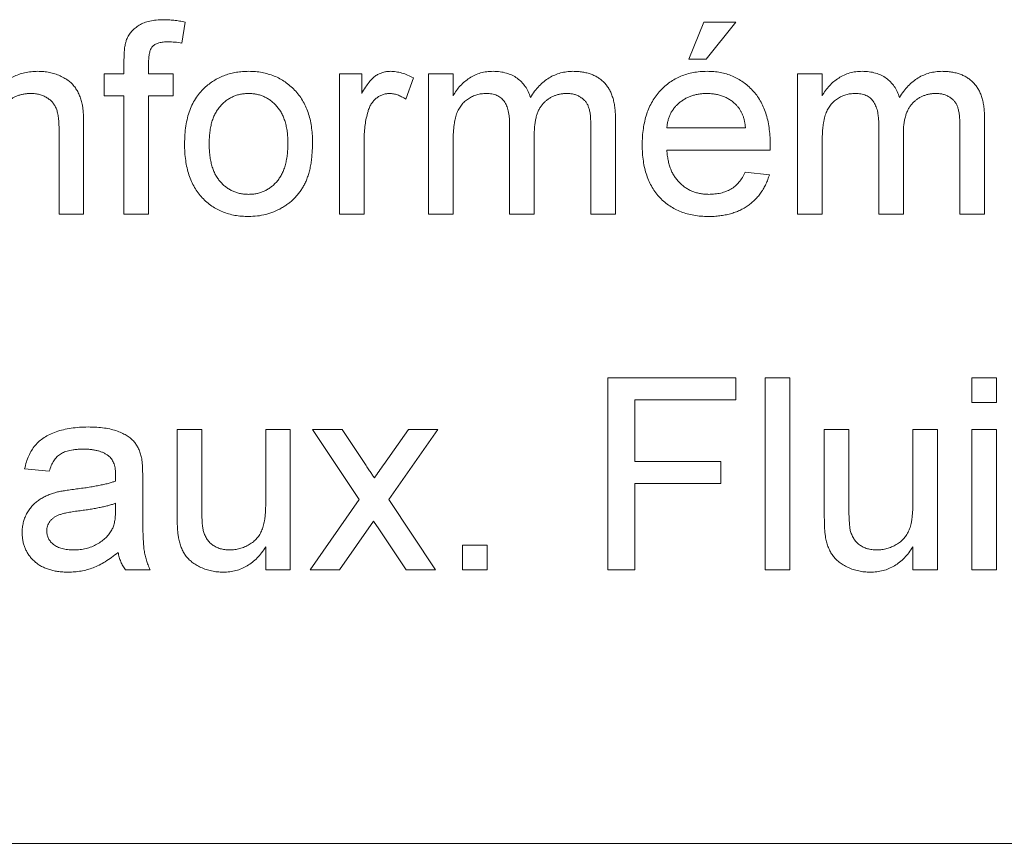
# Paper-space layout '_Back' of a CAD drawing. Units: millimetres. Extents: x -1126 to 27, y -52 to 1931.
# Drawn here: x -750 to -733, y 466 to 479 of the extents above; entities that cross this region are included whole.
import ezdxf

# ---------------------------------------------------------------- set-up
doc = ezdxf.new("R2010")
doc.units = ezdxf.units.MM

psp = doc.layouts.new('_Back')

# ---------------------------------------------------------------- linework, layer by layer
at = {"color": 7, "linetype": 'Continuous', "lineweight": 15}
for p, q in [((-746.98, 479.449), (-747.038, 479.103)), ((-738.648, 478.838), (-738.404, 479.449)), ((-738.404, 479.449), (-737.875, 479.449)), ((-737.875, 479.449), (-738.363, 478.838)), ((-747.995, 478.594), (-747.995, 478.83)), ((-747.588, 478.79), (-747.588, 478.594)), ((-738.363, 478.838), (-738.648, 478.838)), ((-748.32, 478.228), (-748.32, 478.594)), ((-748.32, 478.594), (-747.995, 478.594)), ((-747.588, 478.594), (-747.18, 478.594)), ((-747.18, 478.594), (-747.18, 478.228)), ((-744.428, 476.274), (-744.428, 478.594)), ((-744.428, 478.594), (-744.062, 478.594)), ((-744.062, 478.594), (-744.062, 478.27)), ((-742.958, 476.274), (-742.958, 478.594)), ((-742.958, 478.594), (-742.551, 478.594)), ((-742.551, 478.594), (-742.551, 478.232)), ((-736.852, 476.274), (-736.852, 478.594)), ((-736.852, 478.594), (-736.445, 478.594)), ((-736.445, 478.594), (-736.445, 478.232)), ((-743.207, 478.526), (-743.334, 478.173)), ((-747.995, 478.228), (-748.32, 478.228)), ((-747.995, 476.274), (-747.995, 478.228)), ((-747.18, 478.228), (-747.588, 478.228)), ((-747.588, 478.228), (-747.588, 476.274)), ((-741.615, 476.274), (-741.615, 477.754)), ((-739.864, 477.859), (-739.864, 476.274)), ((-735.509, 476.274), (-735.509, 477.754)), ((-733.759, 477.859), (-733.759, 476.274)), ((-749.069, 476.274), (-749.069, 477.659)), ((-748.662, 477.693), (-748.662, 476.274)), ((-741.208, 477.597), (-741.208, 476.274)), ((-740.271, 476.274), (-740.271, 477.709)), ((-739.015, 477.698), (-737.712, 477.698)), ((-735.102, 477.597), (-735.102, 476.274)), ((-734.166, 476.274), (-734.166, 477.709)), ((-744.021, 477.506), (-744.021, 476.274)), ((-742.551, 477.455), (-742.551, 476.274)), ((-736.445, 477.455), (-736.445, 476.274)), ((-737.307, 477.332), (-739.015, 477.332)), ((-737.717, 476.966), (-737.318, 476.925)), ((-748.662, 476.274), (-749.069, 476.274)), ((-747.588, 476.274), (-747.995, 476.274)), ((-744.021, 476.274), (-744.428, 476.274)), ((-742.551, 476.274), (-742.958, 476.274)), ((-741.208, 476.274), (-741.615, 476.274)), ((-739.864, 476.274), (-740.271, 476.274)), ((-736.445, 476.274), (-736.852, 476.274)), ((-735.102, 476.274), (-735.509, 476.274)), ((-733.759, 476.274), (-734.166, 476.274)), ((-739.992, 470.389), (-739.992, 473.564)), ((-739.992, 473.564), (-737.875, 473.564)), ((-737.875, 473.564), (-737.875, 473.198)), ((-737.386, 473.564), (-736.979, 473.564)), ((-737.386, 470.389), (-737.386, 473.564)), ((-736.979, 473.564), (-736.979, 470.389)), ((-733.967, 473.157), (-733.967, 473.564)), ((-733.967, 473.564), (-733.56, 473.564)), ((-733.56, 473.564), (-733.56, 473.157)), ((-739.544, 473.198), (-739.544, 472.18)), ((-737.875, 473.198), (-739.544, 473.198)), ((-733.56, 473.157), (-733.967, 473.157)), ((-747.115, 471.279), (-747.115, 472.709)), ((-747.115, 472.709), (-746.708, 472.709)), ((-746.708, 472.709), (-746.708, 471.447)), ((-745.65, 472.709), (-745.243, 472.709)), ((-745.65, 471.491), (-745.65, 472.709)), ((-745.243, 472.709), (-745.243, 470.389)), ((-744.103, 471.549), (-744.876, 472.709)), ((-744.876, 472.709), (-744.388, 472.709)), ((-744.388, 472.709), (-744.012, 472.146)), ((-743.696, 472.129), (-743.289, 472.709)), ((-742.801, 472.709), (-743.615, 471.55)), ((-743.289, 472.709), (-742.801, 472.709)), ((-736.409, 471.279), (-736.409, 472.709)), ((-736.409, 472.709), (-736.002, 472.709)), ((-736.002, 472.709), (-736.002, 471.447)), ((-734.944, 471.491), (-734.944, 472.709)), ((-734.944, 472.709), (-734.537, 472.709)), ((-734.537, 472.709), (-734.537, 470.389)), ((-733.967, 472.709), (-733.56, 472.709)), ((-733.967, 470.389), (-733.967, 472.709)), ((-733.56, 472.709), (-733.56, 470.389)), ((-749.232, 472.017), (-749.639, 472.058)), ((-739.544, 472.18), (-738.119, 472.18)), ((-738.119, 472.18), (-738.119, 471.814)), ((-747.685, 471.893), (-747.685, 471.397)), ((-738.119, 471.814), (-739.544, 471.814)), ((-739.544, 471.814), (-739.544, 470.389)), ((-743.615, 471.55), (-742.841, 470.389)), ((-748.134, 471.37), (-748.133, 471.488)), ((-744.917, 470.389), (-744.103, 471.549)), ((-743.866, 471.192), (-744.429, 470.389)), ((-743.78, 471.066), (-743.866, 471.192)), ((-743.329, 470.389), (-743.78, 471.066)), ((-745.65, 470.389), (-745.65, 470.768)), ((-742.393, 470.389), (-742.393, 470.796)), ((-742.393, 470.796), (-741.986, 470.796)), ((-741.986, 470.796), (-741.986, 470.389)), ((-734.944, 470.389), (-734.944, 470.768)), ((-747.563, 470.389), (-747.97, 470.389)), ((-745.243, 470.389), (-745.65, 470.389)), ((-744.429, 470.389), (-744.917, 470.389)), ((-742.841, 470.389), (-743.329, 470.389)), ((-741.986, 470.389), (-742.393, 470.389)), ((-739.544, 470.389), (-739.992, 470.389)), ((-736.979, 470.389), (-737.386, 470.389)), ((-734.537, 470.389), (-734.944, 470.389)), ((-733.56, 470.389), (-733.967, 470.389)), ((-756.729, 465.861), (-657.669, 465.861))]:
    psp.add_line(p, q, dxfattribs=at)
for points, knots in [([(-747.951, 479.162), (-747.94, 479.185), (-747.919, 479.233), (-747.871, 479.296), (-747.812, 479.352), (-747.743, 479.401), (-747.661, 479.442), (-747.565, 479.469), (-747.457, 479.487), (-747.381, 479.488), (-747.341, 479.489)], [0, 0, 0, 0, 0.105236, 0.21126, 0.319777, 0.434105, 0.556302, 0.689389, 0.836906, 1, 1, 1, 1]), ([(-747.341, 479.489), (-747.313, 479.489), (-747.255, 479.488), (-747.167, 479.479), (-747.075, 479.468), (-747.012, 479.456), (-746.98, 479.449)], [0, 0, 0, 0, 0.231126, 0.473559, 0.729501, 1, 1, 1, 1]), ([(-747.995, 478.83), (-747.994, 478.865), (-747.994, 478.93), (-747.985, 479.02), (-747.973, 479.097), (-747.958, 479.141), (-747.951, 479.162)], [0, 0, 0, 0, 0.310103, 0.579649, 0.808071, 1, 1, 1, 1]), ([(-747.266, 479.123), (-747.293, 479.122), (-747.343, 479.121), (-747.413, 479.108), (-747.471, 479.087), (-747.517, 479.055), (-747.551, 479.009), (-747.572, 478.948), (-747.586, 478.874), (-747.587, 478.82), (-747.588, 478.79)], [0, 0, 0, 0, 0.150154, 0.279027, 0.389531, 0.487706, 0.58563, 0.699833, 0.836979, 1, 1, 1, 1]), ([(-747.038, 479.103), (-747.077, 479.109), (-747.152, 479.12), (-747.229, 479.122), (-747.266, 479.123)], [0, 0, 0, 0, 0.5158097, 1, 1, 1, 1]), ([(-750.127, 478.27), (-750.106, 478.299), (-750.065, 478.356), (-749.993, 478.431), (-749.914, 478.494), (-749.829, 478.546), (-749.736, 478.585), (-749.637, 478.614), (-749.531, 478.632), (-749.458, 478.634), (-749.421, 478.635)], [0, 0, 0, 0, 0.1289512, 0.2529725, 0.3733959, 0.4926376, 0.6126879, 0.7362759, 0.8650565, 1, 1, 1, 1]), ([(-749.421, 478.635), (-749.388, 478.634), (-749.323, 478.632), (-749.228, 478.618), (-749.138, 478.594), (-749.052, 478.562), (-748.974, 478.521), (-748.904, 478.476), (-748.846, 478.422), (-748.798, 478.363), (-748.759, 478.299), (-748.727, 478.229), (-748.701, 478.154), (-748.689, 478.101), (-748.683, 478.074)], [0, 0, 0, 0, 0.09645, 0.190682, 0.281885, 0.372981, 0.460286, 0.541495, 0.618093, 0.691476, 0.764762, 0.840053, 0.91821, 1, 1, 1, 1]), ([(-746.644, 478.38), (-746.619, 478.4), (-746.57, 478.441), (-746.491, 478.492), (-746.408, 478.536), (-746.321, 478.573), (-746.229, 478.601), (-746.134, 478.62), (-746.035, 478.633), (-745.968, 478.634), (-745.933, 478.635)], [0, 0, 0, 0, 0.124302, 0.246336, 0.367599, 0.489098, 0.612371, 0.737766, 0.866431, 1, 1, 1, 1]), ([(-745.933, 478.635), (-745.895, 478.634), (-745.821, 478.631), (-745.712, 478.618), (-745.609, 478.592), (-745.51, 478.559), (-745.417, 478.515), (-745.329, 478.462), (-745.247, 478.398), (-745.17, 478.325), (-745.101, 478.244), (-745.041, 478.155), (-744.99, 478.058), (-744.948, 477.954), (-744.915, 477.842), (-744.893, 477.723), (-744.878, 477.597), (-744.877, 477.511), (-744.876, 477.466)], [0, 0, 0, 0, 0.064148, 0.125517, 0.185171, 0.243479, 0.301291, 0.358638, 0.417072, 0.476329, 0.536519, 0.596593, 0.65777, 0.720728, 0.785986, 0.853812, 0.925134, 1, 1, 1, 1]), ([(-744.062, 478.27), (-744.042, 478.304), (-744.004, 478.368), (-743.944, 478.451), (-743.887, 478.517), (-743.829, 478.564), (-743.772, 478.596), (-743.713, 478.618), (-743.651, 478.632), (-743.61, 478.634), (-743.588, 478.635)], [0, 0, 0, 0, 0.189667, 0.351384, 0.488427, 0.600991, 0.701645, 0.800871, 0.898948, 1, 1, 1, 1]), ([(-743.588, 478.635), (-743.557, 478.633), (-743.493, 478.63), (-743.397, 478.608), (-743.301, 478.575), (-743.239, 478.543), (-743.207, 478.526)], [0, 0, 0, 0, 0.235779, 0.477896, 0.732141, 1, 1, 1, 1]), ([(-742.551, 478.232), (-742.533, 478.261), (-742.498, 478.319), (-742.432, 478.397), (-742.359, 478.466), (-742.279, 478.526), (-742.19, 478.575), (-742.095, 478.61), (-741.993, 478.631), (-741.924, 478.633), (-741.888, 478.635)], [0, 0, 0, 0, 0.1266046, 0.2497905, 0.3725244, 0.4960148, 0.6198314, 0.7439657, 0.869195, 1, 1, 1, 1]), ([(-741.888, 478.635), (-741.849, 478.633), (-741.775, 478.631), (-741.669, 478.609), (-741.574, 478.573), (-741.489, 478.524), (-741.417, 478.46), (-741.355, 478.386), (-741.305, 478.3), (-741.283, 478.236), (-741.271, 478.204)], [0, 0, 0, 0, 0.142825, 0.274789, 0.39801, 0.517438, 0.634604, 0.751949, 0.87301, 1, 1, 1, 1]), ([(-741.271, 478.204), (-741.249, 478.238), (-741.205, 478.305), (-741.128, 478.392), (-741.048, 478.468), (-740.962, 478.529), (-740.871, 478.576), (-740.774, 478.61), (-740.672, 478.63), (-740.603, 478.633), (-740.568, 478.635)], [0, 0, 0, 0, 0.142315, 0.275889, 0.402455, 0.523363, 0.641228, 0.759024, 0.877542, 1, 1, 1, 1]), ([(-740.568, 478.635), (-740.54, 478.634), (-740.487, 478.633), (-740.409, 478.624), (-740.336, 478.609), (-740.269, 478.588), (-740.205, 478.562), (-740.147, 478.529), (-740.094, 478.49), (-740.046, 478.445), (-740.003, 478.394), (-739.965, 478.336), (-739.934, 478.272), (-739.909, 478.202), (-739.888, 478.125), (-739.875, 478.042), (-739.865, 477.952), (-739.865, 477.89), (-739.864, 477.859)], [0, 0, 0, 0, 0.068493, 0.133645, 0.195347, 0.254248, 0.311304, 0.366649, 0.421299, 0.475729, 0.531092, 0.588188, 0.64727, 0.709369, 0.775261, 0.845213, 0.920389, 1, 1, 1, 1]), ([(-739.422, 477.414), (-739.421, 477.461), (-739.419, 477.553), (-739.405, 477.686), (-739.382, 477.811), (-739.35, 477.928), (-739.308, 478.037), (-739.256, 478.138), (-739.195, 478.231), (-739.125, 478.315), (-739.047, 478.39), (-738.965, 478.456), (-738.875, 478.511), (-738.781, 478.556), (-738.681, 478.591), (-738.576, 478.617), (-738.464, 478.632), (-738.388, 478.634), (-738.349, 478.635)], [0, 0, 0, 0, 0.0770192, 0.1495479, 0.2187135, 0.2849231, 0.3481593, 0.4097277, 0.4698385, 0.529421, 0.5882765, 0.6457897, 0.702469, 0.7593896, 0.8167479, 0.8756208, 0.9364821, 1, 1, 1, 1]), ([(-738.349, 478.635), (-738.312, 478.634), (-738.238, 478.632), (-738.13, 478.617), (-738.028, 478.593), (-737.93, 478.558), (-737.839, 478.513), (-737.752, 478.459), (-737.671, 478.395), (-737.595, 478.321), (-737.526, 478.239), (-737.467, 478.148), (-737.417, 478.049), (-737.376, 477.941), (-737.344, 477.826), (-737.322, 477.703), (-737.307, 477.573), (-737.306, 477.483), (-737.305, 477.436)], [0, 0, 0, 0, 0.062833, 0.122965, 0.181629, 0.238832, 0.295294, 0.352167, 0.409491, 0.468424, 0.528358, 0.588554, 0.650248, 0.713671, 0.780262, 0.849536, 0.922652, 1, 1, 1, 1]), ([(-736.445, 478.232), (-736.427, 478.261), (-736.392, 478.319), (-736.326, 478.397), (-736.254, 478.466), (-736.173, 478.526), (-736.084, 478.575), (-735.989, 478.61), (-735.887, 478.631), (-735.818, 478.633), (-735.782, 478.635)], [0, 0, 0, 0, 0.126605, 0.249791, 0.372524, 0.496015, 0.619831, 0.743966, 0.869195, 1, 1, 1, 1]), ([(-735.782, 478.635), (-735.744, 478.633), (-735.669, 478.631), (-735.563, 478.609), (-735.468, 478.573), (-735.384, 478.524), (-735.311, 478.46), (-735.249, 478.386), (-735.2, 478.3), (-735.177, 478.236), (-735.165, 478.204)], [0, 0, 0, 0, 0.1428251, 0.2747889, 0.39801, 0.517438, 0.6346044, 0.7519488, 0.8730097, 1, 1, 1, 1]), ([(-735.165, 478.204), (-735.143, 478.238), (-735.099, 478.305), (-735.022, 478.392), (-734.943, 478.468), (-734.856, 478.529), (-734.765, 478.576), (-734.669, 478.61), (-734.567, 478.63), (-734.497, 478.633), (-734.462, 478.635)], [0, 0, 0, 0, 0.142315, 0.275889, 0.402455, 0.523363, 0.641228, 0.759024, 0.877542, 1, 1, 1, 1]), ([(-734.462, 478.635), (-734.435, 478.634), (-734.381, 478.633), (-734.304, 478.624), (-734.231, 478.609), (-734.163, 478.588), (-734.1, 478.562), (-734.041, 478.529), (-733.988, 478.49), (-733.94, 478.445), (-733.897, 478.394), (-733.859, 478.336), (-733.828, 478.272), (-733.803, 478.202), (-733.782, 478.125), (-733.769, 478.042), (-733.76, 477.952), (-733.759, 477.89), (-733.759, 477.859)], [0, 0, 0, 0, 0.068493, 0.133645, 0.195347, 0.254248, 0.311304, 0.366649, 0.421299, 0.475729, 0.531092, 0.588188, 0.64727, 0.709369, 0.775261, 0.845213, 0.920389, 1, 1, 1, 1]), ([(-749.534, 478.268), (-749.554, 478.268), (-749.593, 478.267), (-749.651, 478.26), (-749.706, 478.246), (-749.76, 478.231), (-749.811, 478.208), (-749.86, 478.181), (-749.907, 478.149), (-749.953, 478.112), (-749.995, 478.069), (-750.031, 478.015), (-750.06, 477.953), (-750.085, 477.883), (-750.104, 477.804), (-750.118, 477.716), (-750.126, 477.62), (-750.127, 477.553), (-750.127, 477.518)], [0, 0, 0, 0, 0.05474, 0.107494, 0.159432, 0.210592, 0.261398, 0.312429, 0.36439, 0.41773, 0.472461, 0.530716, 0.592905, 0.660261, 0.734487, 0.815792, 0.903972, 1, 1, 1, 1]), ([(-749.069, 477.659), (-749.069, 477.696), (-749.07, 477.765), (-749.078, 477.861), (-749.091, 477.942), (-749.111, 478.01), (-749.138, 478.068), (-749.173, 478.118), (-749.217, 478.163), (-749.27, 478.2), (-749.328, 478.23), (-749.392, 478.253), (-749.462, 478.266), (-749.509, 478.267), (-749.534, 478.268)], [0, 0, 0, 0, 0.125547, 0.2341541, 0.3271291, 0.4054107, 0.4747873, 0.5436331, 0.6135142, 0.6863842, 0.7612373, 0.8376623, 0.9168919, 1, 1, 1, 1]), ([(-746.993, 477.434), (-746.992, 477.485), (-746.989, 477.585), (-746.974, 477.73), (-746.947, 477.864), (-746.909, 477.988), (-746.859, 478.102), (-746.799, 478.206), (-746.728, 478.3), (-746.672, 478.353), (-746.644, 478.38)], [0, 0, 0, 0, 0.148743, 0.287828, 0.419547, 0.543761, 0.661832, 0.776707, 0.888407, 1, 1, 1, 1]), ([(-745.933, 478.268), (-745.956, 478.268), (-746.001, 478.266), (-746.068, 478.257), (-746.131, 478.24), (-746.192, 478.218), (-746.249, 478.188), (-746.303, 478.153), (-746.354, 478.11), (-746.402, 478.061), (-746.445, 478.006), (-746.483, 477.944), (-746.515, 477.875), (-746.541, 477.8), (-746.561, 477.718), (-746.576, 477.629), (-746.584, 477.534), (-746.585, 477.469), (-746.586, 477.435)], [0, 0, 0, 0, 0.05756, 0.113503, 0.167997, 0.221399, 0.275211, 0.329403, 0.384959, 0.441806, 0.500594, 0.561039, 0.623918, 0.690425, 0.760669, 0.835679, 0.915307, 1, 1, 1, 1]), ([(-745.283, 477.447), (-745.284, 477.48), (-745.285, 477.543), (-745.293, 477.636), (-745.308, 477.722), (-745.328, 477.802), (-745.355, 477.875), (-745.386, 477.943), (-745.425, 478.005), (-745.469, 478.06), (-745.517, 478.109), (-745.568, 478.152), (-745.622, 478.187), (-745.679, 478.217), (-745.738, 478.24), (-745.801, 478.257), (-745.866, 478.266), (-745.911, 478.268), (-745.933, 478.268)], [0, 0, 0, 0, 0.083119, 0.161653, 0.235528, 0.305134, 0.371179, 0.434403, 0.495472, 0.555373, 0.613359, 0.66965, 0.72456, 0.778126, 0.832426, 0.8866, 0.942216, 1, 1, 1, 1]), ([(-743.604, 478.268), (-743.624, 478.267), (-743.662, 478.265), (-743.719, 478.25), (-743.772, 478.225), (-743.822, 478.19), (-743.866, 478.147), (-743.905, 478.096), (-743.937, 478.037), (-743.951, 477.994), (-743.958, 477.971)], [0, 0, 0, 0, 0.118293, 0.233566, 0.351037, 0.47256, 0.59757, 0.724644, 0.858166, 1, 1, 1, 1]), ([(-743.334, 478.173), (-743.357, 478.188), (-743.399, 478.216), (-743.467, 478.246), (-743.536, 478.265), (-743.582, 478.267), (-743.604, 478.268)], [0, 0, 0, 0, 0.273331, 0.527147, 0.767135, 1, 1, 1, 1]), ([(-742.005, 478.268), (-742.031, 478.267), (-742.083, 478.266), (-742.158, 478.248), (-742.23, 478.221), (-742.298, 478.184), (-742.361, 478.137), (-742.415, 478.077), (-742.459, 478.009), (-742.488, 477.944), (-742.506, 477.887), (-742.518, 477.838), (-742.528, 477.786), (-742.536, 477.728), (-742.543, 477.667), (-742.547, 477.6), (-742.551, 477.529), (-742.551, 477.481), (-742.551, 477.455)], [0, 0, 0, 0, 0.069874, 0.138371, 0.206732, 0.277065, 0.347592, 0.417982, 0.490746, 0.567227, 0.608073, 0.652844, 0.701153, 0.752556, 0.808916, 0.868487, 0.931988, 1, 1, 1, 1]), ([(-741.615, 477.754), (-741.615, 477.775), (-741.615, 477.815), (-741.62, 477.873), (-741.626, 477.927), (-741.637, 477.978), (-741.649, 478.024), (-741.665, 478.066), (-741.684, 478.105), (-741.705, 478.139), (-741.73, 478.17), (-741.759, 478.197), (-741.791, 478.219), (-741.827, 478.237), (-741.866, 478.251), (-741.909, 478.261), (-741.956, 478.267), (-741.988, 478.268), (-742.005, 478.268)], [0, 0, 0, 0, 0.08411, 0.162426, 0.236822, 0.305987, 0.370108, 0.430668, 0.487851, 0.542607, 0.595677, 0.647283, 0.699654, 0.753379, 0.80983, 0.868938, 0.932163, 1, 1, 1, 1]), ([(-740.666, 478.268), (-740.685, 478.268), (-740.722, 478.267), (-740.777, 478.259), (-740.83, 478.247), (-740.88, 478.229), (-740.927, 478.207), (-740.972, 478.179), (-741.015, 478.146), (-741.055, 478.109), (-741.091, 478.066), (-741.123, 478.017), (-741.148, 477.961), (-741.17, 477.9), (-741.187, 477.833), (-741.199, 477.76), (-741.206, 477.68), (-741.207, 477.626), (-741.208, 477.597)], [0, 0, 0, 0, 0.058561, 0.115006, 0.169721, 0.223592, 0.276804, 0.330761, 0.38498, 0.441087, 0.498268, 0.557596, 0.620115, 0.685704, 0.756808, 0.831935, 0.912856, 1, 1, 1, 1]), ([(-740.271, 477.709), (-740.272, 477.744), (-740.273, 477.811), (-740.278, 477.903), (-740.29, 477.978), (-740.306, 478.04), (-740.329, 478.091), (-740.358, 478.135), (-740.396, 478.174), (-740.44, 478.207), (-740.49, 478.235), (-740.545, 478.255), (-740.604, 478.266), (-740.645, 478.268), (-740.666, 478.268)], [0, 0, 0, 0, 0.136425, 0.252916, 0.349371, 0.427089, 0.49428, 0.561205, 0.628551, 0.699409, 0.771288, 0.844304, 0.919958, 1, 1, 1, 1]), ([(-738.351, 478.268), (-738.374, 478.268), (-738.417, 478.267), (-738.481, 478.26), (-738.543, 478.248), (-738.602, 478.23), (-738.658, 478.209), (-738.711, 478.182), (-738.762, 478.15), (-738.81, 478.114), (-738.853, 478.073), (-738.893, 478.03), (-738.926, 477.982), (-738.955, 477.932), (-738.977, 477.878), (-738.995, 477.821), (-739.008, 477.761), (-739.012, 477.719), (-739.015, 477.698)], [0, 0, 0, 0, 0.068919, 0.134905, 0.199736, 0.262624, 0.324501, 0.385514, 0.447391, 0.509178, 0.570905, 0.630822, 0.690144, 0.749777, 0.809719, 0.870915, 0.934591, 1, 1, 1, 1]), ([(-737.862, 478.074), (-737.878, 478.089), (-737.909, 478.12), (-737.962, 478.16), (-738.018, 478.193), (-738.078, 478.221), (-738.142, 478.242), (-738.208, 478.258), (-738.279, 478.266), (-738.327, 478.268), (-738.351, 478.268)], [0, 0, 0, 0, 0.1236858, 0.2443007, 0.3642288, 0.4860022, 0.6084408, 0.7336696, 0.8637723, 1, 1, 1, 1]), ([(-735.899, 478.268), (-735.925, 478.267), (-735.977, 478.266), (-736.052, 478.248), (-736.124, 478.221), (-736.192, 478.184), (-736.255, 478.137), (-736.309, 478.077), (-736.353, 478.009), (-736.382, 477.944), (-736.4, 477.887), (-736.412, 477.838), (-736.422, 477.786), (-736.43, 477.728), (-736.438, 477.667), (-736.441, 477.6), (-736.445, 477.529), (-736.445, 477.481), (-736.445, 477.455)], [0, 0, 0, 0, 0.069874, 0.138371, 0.206732, 0.277065, 0.347592, 0.417982, 0.490746, 0.567227, 0.608073, 0.652844, 0.701153, 0.752556, 0.808916, 0.868487, 0.931988, 1, 1, 1, 1]), ([(-735.509, 477.754), (-735.509, 477.775), (-735.509, 477.815), (-735.514, 477.873), (-735.521, 477.927), (-735.531, 477.978), (-735.543, 478.024), (-735.56, 478.066), (-735.578, 478.105), (-735.6, 478.139), (-735.624, 478.17), (-735.653, 478.197), (-735.685, 478.219), (-735.721, 478.237), (-735.761, 478.251), (-735.804, 478.261), (-735.85, 478.267), (-735.883, 478.268), (-735.899, 478.268)], [0, 0, 0, 0, 0.08411, 0.162426, 0.236822, 0.305987, 0.370108, 0.430668, 0.487851, 0.542607, 0.595677, 0.647283, 0.699654, 0.753379, 0.80983, 0.868938, 0.932163, 1, 1, 1, 1]), ([(-734.56, 478.268), (-734.579, 478.268), (-734.617, 478.267), (-734.671, 478.259), (-734.724, 478.247), (-734.774, 478.229), (-734.821, 478.207), (-734.867, 478.179), (-734.909, 478.146), (-734.949, 478.109), (-734.986, 478.066), (-735.017, 478.017), (-735.043, 477.961), (-735.065, 477.9), (-735.081, 477.833), (-735.094, 477.76), (-735.1, 477.68), (-735.101, 477.626), (-735.102, 477.597)], [0, 0, 0, 0, 0.058561, 0.115006, 0.169721, 0.223592, 0.276804, 0.330761, 0.38498, 0.441087, 0.498268, 0.557596, 0.620115, 0.685704, 0.756808, 0.831935, 0.912856, 1, 1, 1, 1]), ([(-734.166, 477.709), (-734.166, 477.744), (-734.167, 477.811), (-734.173, 477.903), (-734.185, 477.978), (-734.2, 478.04), (-734.223, 478.091), (-734.252, 478.135), (-734.29, 478.174), (-734.334, 478.207), (-734.384, 478.235), (-734.439, 478.255), (-734.498, 478.266), (-734.539, 478.268), (-734.56, 478.268)], [0, 0, 0, 0, 0.136425, 0.252916, 0.349371, 0.427089, 0.49428, 0.561205, 0.628551, 0.699409, 0.771288, 0.844304, 0.919958, 1, 1, 1, 1]), ([(-748.683, 478.074), (-748.681, 478.064), (-748.677, 478.042), (-748.674, 478.008), (-748.67, 477.968), (-748.666, 477.923), (-748.665, 477.872), (-748.663, 477.817), (-748.662, 477.757), (-748.662, 477.715), (-748.662, 477.693)], [0, 0, 0, 0, 0.0795145, 0.1701305, 0.275678, 0.3943858, 0.5262378, 0.6697567, 0.8282074, 1, 1, 1, 1]), ([(-737.712, 477.698), (-737.715, 477.719), (-737.72, 477.758), (-737.73, 477.815), (-737.744, 477.868), (-737.761, 477.917), (-737.782, 477.962), (-737.805, 478.003), (-737.831, 478.041), (-737.852, 478.063), (-737.862, 478.074)], [0, 0, 0, 0, 0.148165, 0.289694, 0.422377, 0.548462, 0.667394, 0.782966, 0.892721, 1, 1, 1, 1]), ([(-743.958, 477.971), (-743.968, 477.935), (-743.988, 477.862), (-744.007, 477.748), (-744.02, 477.629), (-744.021, 477.548), (-744.021, 477.506)], [0, 0, 0, 0, 0.2382595, 0.4837361, 0.736379, 1, 1, 1, 1]), ([(-745.933, 476.233), (-745.972, 476.234), (-746.047, 476.236), (-746.158, 476.25), (-746.263, 476.274), (-746.362, 476.309), (-746.456, 476.352), (-746.544, 476.405), (-746.626, 476.468), (-746.702, 476.541), (-746.771, 476.622), (-746.83, 476.714), (-746.881, 476.813), (-746.922, 476.921), (-746.954, 477.037), (-746.976, 477.162), (-746.991, 477.295), (-746.992, 477.387), (-746.993, 477.434)], [0, 0, 0, 0, 0.0639176, 0.1251047, 0.1841696, 0.2417583, 0.2985852, 0.3547858, 0.4118387, 0.4696577, 0.5284176, 0.5879734, 0.6490124, 0.7125417, 0.7787636, 0.8483368, 0.9220711, 1, 1, 1, 1]), ([(-746.586, 477.435), (-746.585, 477.401), (-746.584, 477.335), (-746.576, 477.24), (-746.561, 477.152), (-746.541, 477.07), (-746.515, 476.994), (-746.483, 476.925), (-746.446, 476.862), (-746.402, 476.807), (-746.354, 476.758), (-746.303, 476.716), (-746.249, 476.68), (-746.191, 476.651), (-746.131, 476.627), (-746.068, 476.611), (-746.001, 476.601), (-745.956, 476.6), (-745.933, 476.599)], [0, 0, 0, 0, 0.085081, 0.164574, 0.239456, 0.309581, 0.375975, 0.43923, 0.500027, 0.558716, 0.615846, 0.670968, 0.725068, 0.778789, 0.832288, 0.88669, 0.942537, 1, 1, 1, 1]), ([(-744.876, 477.466), (-744.876, 477.43), (-744.877, 477.36), (-744.884, 477.258), (-744.894, 477.162), (-744.907, 477.072), (-744.926, 476.987), (-744.949, 476.909), (-744.975, 476.836), (-745.006, 476.769), (-745.041, 476.707), (-745.079, 476.648), (-745.121, 476.593), (-745.167, 476.542), (-745.216, 476.494), (-745.27, 476.45), (-745.327, 476.41), (-745.407, 476.361), (-745.514, 476.309), (-745.649, 476.265), (-745.789, 476.238), (-745.885, 476.235), (-745.933, 476.233)], [0, 0, 0, 0, 0.058703, 0.114053, 0.166479, 0.216091, 0.262752, 0.307001, 0.348947, 0.388808, 0.427138, 0.46506, 0.502488, 0.539648, 0.577008, 0.614274, 0.652403, 0.690833, 0.767888, 0.844207, 0.921132, 1, 1, 1, 1]), ([(-745.933, 476.599), (-745.91, 476.6), (-745.866, 476.601), (-745.8, 476.612), (-745.737, 476.627), (-745.677, 476.65), (-745.62, 476.681), (-745.566, 476.716), (-745.515, 476.759), (-745.467, 476.808), (-745.424, 476.865), (-745.386, 476.927), (-745.354, 476.997), (-745.328, 477.074), (-745.308, 477.158), (-745.293, 477.248), (-745.285, 477.345), (-745.284, 477.413), (-745.283, 477.447)], [0, 0, 0, 0, 0.0565335, 0.1115462, 0.1649245, 0.2180491, 0.2711685, 0.3244502, 0.3795236, 0.4362538, 0.4949484, 0.5555942, 0.6188854, 0.6863125, 0.7569712, 0.8328919, 0.9139323, 1, 1, 1, 1]), ([(-738.328, 476.233), (-738.369, 476.234), (-738.449, 476.236), (-738.565, 476.251), (-738.675, 476.275), (-738.779, 476.308), (-738.876, 476.352), (-738.967, 476.407), (-739.051, 476.469), (-739.128, 476.542), (-739.198, 476.624), (-739.257, 476.714), (-739.309, 476.811), (-739.35, 476.917), (-739.383, 477.03), (-739.405, 477.152), (-739.419, 477.28), (-739.421, 477.369), (-739.422, 477.414)], [0, 0, 0, 0, 0.067351, 0.131314, 0.193071, 0.252502, 0.310705, 0.36793, 0.425461, 0.483425, 0.542044, 0.60113, 0.66102, 0.722853, 0.787414, 0.854497, 0.925345, 1, 1, 1, 1]), ([(-737.305, 477.436), (-737.305, 477.422), (-737.306, 477.387), (-737.306, 477.352), (-737.307, 477.332)], [0, 0, 0, 0, 0.414608, 1, 1, 1, 1]), ([(-739.015, 477.332), (-739.012, 477.303), (-739.008, 477.247), (-738.994, 477.166), (-738.976, 477.09), (-738.952, 477.019), (-738.923, 476.953), (-738.887, 476.893), (-738.847, 476.837), (-738.802, 476.788), (-738.753, 476.743), (-738.7, 476.705), (-738.644, 476.672), (-738.585, 476.645), (-738.523, 476.625), (-738.459, 476.61), (-738.391, 476.601), (-738.345, 476.6), (-738.321, 476.599)], [0, 0, 0, 0, 0.076546, 0.149754, 0.218882, 0.285099, 0.348766, 0.410233, 0.470857, 0.530387, 0.589538, 0.646884, 0.704289, 0.761368, 0.81848, 0.876944, 0.937289, 1, 1, 1, 1]), ([(-737.318, 476.925), (-737.326, 476.898), (-737.342, 476.845), (-737.375, 476.77), (-737.41, 476.699), (-737.453, 476.633), (-737.499, 476.571), (-737.551, 476.513), (-737.609, 476.461), (-737.67, 476.413), (-737.737, 476.371), (-737.808, 476.333), (-737.884, 476.302), (-737.964, 476.277), (-738.049, 476.257), (-738.138, 476.244), (-738.231, 476.234), (-738.295, 476.233), (-738.328, 476.233)], [0, 0, 0, 0, 0.063575, 0.125064, 0.184934, 0.244033, 0.302281, 0.360376, 0.418794, 0.477624, 0.537385, 0.597475, 0.659222, 0.722193, 0.787717, 0.855714, 0.926086, 1, 1, 1, 1]), ([(-738.321, 476.599), (-738.287, 476.601), (-738.22, 476.603), (-738.124, 476.618), (-738.036, 476.646), (-737.955, 476.684), (-737.882, 476.735), (-737.818, 476.8), (-737.761, 476.877), (-737.732, 476.936), (-737.717, 476.966)], [0, 0, 0, 0, 0.137039, 0.265479, 0.386758, 0.503867, 0.62032, 0.739767, 0.865454, 1, 1, 1, 1]), ([(-749.639, 472.058), (-749.629, 472.096), (-749.611, 472.17), (-749.572, 472.273), (-749.524, 472.364), (-749.467, 472.446), (-749.398, 472.516), (-749.317, 472.578), (-749.222, 472.63), (-749.115, 472.673), (-748.996, 472.708), (-748.868, 472.732), (-748.73, 472.747), (-748.636, 472.749), (-748.587, 472.75)], [0, 0, 0, 0, 0.085104, 0.164331, 0.238077, 0.308278, 0.378099, 0.450841, 0.528541, 0.611943, 0.701454, 0.795479, 0.894775, 1, 1, 1, 1]), ([(-748.587, 472.75), (-748.54, 472.749), (-748.449, 472.748), (-748.321, 472.735), (-748.206, 472.714), (-748.105, 472.684), (-748.017, 472.646), (-747.941, 472.605), (-747.878, 472.559), (-747.826, 472.508), (-747.785, 472.451), (-747.751, 472.387), (-747.723, 472.317), (-747.711, 472.267), (-747.705, 472.241)], [0, 0, 0, 0, 0.127702, 0.243368, 0.347189, 0.441283, 0.526055, 0.60282, 0.672114, 0.735775, 0.797778, 0.861765, 0.928534, 1, 1, 1, 1]), ([(-748.66, 472.384), (-748.682, 472.383), (-748.722, 472.383), (-748.782, 472.379), (-748.836, 472.373), (-748.887, 472.364), (-748.933, 472.353), (-748.976, 472.339), (-749.013, 472.323), (-749.058, 472.297), (-749.109, 472.256), (-749.159, 472.19), (-749.202, 472.11), (-749.221, 472.049), (-749.232, 472.017)], [0, 0, 0, 0, 0.0851828, 0.1637017, 0.2382837, 0.306613, 0.3706461, 0.4288212, 0.484512, 0.5356398, 0.6372694, 0.7452789, 0.8653142, 1, 1, 1, 1]), ([(-748.238, 472.261), (-748.25, 472.271), (-748.275, 472.291), (-748.318, 472.315), (-748.364, 472.337), (-748.415, 472.354), (-748.471, 472.367), (-748.53, 472.377), (-748.594, 472.383), (-748.638, 472.383), (-748.66, 472.384)], [0, 0, 0, 0, 0.10497, 0.21464, 0.328561, 0.446665, 0.573274, 0.706537, 0.848573, 1, 1, 1, 1]), ([(-748.133, 471.949), (-748.133, 471.967), (-748.134, 472.001), (-748.138, 472.051), (-748.146, 472.096), (-748.158, 472.137), (-748.172, 472.175), (-748.191, 472.207), (-748.212, 472.237), (-748.229, 472.253), (-748.238, 472.261)], [0, 0, 0, 0, 0.157694, 0.30275, 0.438168, 0.564705, 0.681763, 0.791831, 0.896524, 1, 1, 1, 1]), ([(-747.705, 472.241), (-747.701, 472.221), (-747.694, 472.176), (-747.689, 472.098), (-747.685, 472.002), (-747.685, 471.932), (-747.685, 471.893)], [0, 0, 0, 0, 0.171461, 0.394486, 0.669995, 1, 1, 1, 1]), ([(-744.012, 472.146), (-743.997, 472.122), (-743.967, 472.077), (-743.923, 472.014), (-743.886, 471.957), (-743.863, 471.923), (-743.852, 471.907)], [0, 0, 0, 0, 0.299078, 0.565752, 0.798167, 1, 1, 1, 1]), ([(-743.852, 471.907), (-743.826, 471.944), (-743.774, 472.018), (-743.722, 472.092), (-743.696, 472.129)], [0, 0, 0, 0, 0.501633, 1, 1, 1, 1]), ([(-748.134, 471.854), (-748.134, 471.866), (-748.134, 471.886), (-748.133, 471.913), (-748.132, 471.934), (-748.133, 471.945), (-748.133, 471.949)], [0, 0, 0, 0, 0.35568, 0.644278, 0.859095, 1, 1, 1, 1]), ([(-749.14, 471.662), (-749.119, 471.668), (-749.073, 471.68), (-748.996, 471.693), (-748.906, 471.708), (-748.841, 471.716), (-748.805, 471.721)], [0, 0, 0, 0, 0.1888118, 0.4192996, 0.6884946, 1, 1, 1, 1]), ([(-748.805, 471.721), (-748.769, 471.726), (-748.698, 471.735), (-748.595, 471.749), (-748.5, 471.765), (-748.412, 471.782), (-748.332, 471.798), (-748.259, 471.816), (-748.194, 471.834), (-748.154, 471.848), (-748.134, 471.854)], [0, 0, 0, 0, 0.161961, 0.31289, 0.454014, 0.584335, 0.703729, 0.812669, 0.911079, 1, 1, 1, 1]), ([(-749.679, 471.004), (-749.679, 471.032), (-749.677, 471.086), (-749.662, 471.165), (-749.64, 471.241), (-749.607, 471.312), (-749.567, 471.378), (-749.521, 471.438), (-749.47, 471.491), (-749.411, 471.536), (-749.349, 471.575), (-749.283, 471.61), (-749.213, 471.639), (-749.165, 471.655), (-749.14, 471.662)], [0, 0, 0, 0, 0.0900967, 0.177251, 0.2626286, 0.3477957, 0.4319444, 0.513339, 0.5935988, 0.6729313, 0.7531851, 0.8336684, 0.916182, 1, 1, 1, 1]), ([(-748.133, 471.488), (-748.151, 471.482), (-748.188, 471.468), (-748.249, 471.452), (-748.316, 471.434), (-748.39, 471.419), (-748.469, 471.403), (-748.556, 471.388), (-748.648, 471.374), (-748.712, 471.366), (-748.745, 471.362)], [0, 0, 0, 0, 0.091169, 0.1924017, 0.302457, 0.4219227, 0.5523214, 0.6913376, 0.8412186, 1, 1, 1, 1]), ([(-747.685, 471.397), (-747.685, 471.355), (-747.684, 471.276), (-747.684, 471.162), (-747.682, 471.06), (-747.679, 470.969), (-747.676, 470.888), (-747.672, 470.819), (-747.667, 470.76), (-747.66, 470.697), (-747.647, 470.627), (-747.624, 470.546), (-747.598, 470.466), (-747.574, 470.415), (-747.563, 470.389)], [0, 0, 0, 0, 0.121729, 0.23228, 0.332288, 0.421154, 0.500089, 0.567887, 0.625241, 0.671538, 0.75364, 0.835292, 0.91739, 1, 1, 1, 1]), ([(-746.708, 471.447), (-746.708, 471.423), (-746.707, 471.377), (-746.707, 471.311), (-746.705, 471.251), (-746.702, 471.197), (-746.7, 471.149), (-746.695, 471.107), (-746.691, 471.072), (-746.686, 471.05), (-746.684, 471.04)], [0, 0, 0, 0, 0.177577, 0.339578, 0.487627, 0.618617, 0.737253, 0.839084, 0.92699, 1, 1, 1, 1]), ([(-746.246, 470.715), (-746.217, 470.716), (-746.161, 470.718), (-746.079, 470.735), (-745.999, 470.764), (-745.924, 470.802), (-745.854, 470.85), (-745.794, 470.907), (-745.747, 470.973), (-745.715, 471.034), (-745.697, 471.088), (-745.684, 471.132), (-745.673, 471.182), (-745.664, 471.235), (-745.658, 471.293), (-745.653, 471.355), (-745.651, 471.422), (-745.65, 471.467), (-745.65, 471.491)], [0, 0, 0, 0, 0.075371, 0.150336, 0.22529, 0.301976, 0.377673, 0.451003, 0.522791, 0.595655, 0.634396, 0.675869, 0.72079, 0.769302, 0.821454, 0.877467, 0.936757, 1, 1, 1, 1]), ([(-736.002, 471.447), (-736.002, 471.423), (-736.002, 471.377), (-736.002, 471.311), (-736, 471.251), (-735.997, 471.197), (-735.994, 471.149), (-735.989, 471.107), (-735.986, 471.072), (-735.981, 471.05), (-735.979, 471.04)], [0, 0, 0, 0, 0.177577, 0.339578, 0.487627, 0.618617, 0.737253, 0.839084, 0.92699, 1, 1, 1, 1]), ([(-735.54, 470.715), (-735.512, 470.716), (-735.456, 470.718), (-735.373, 470.735), (-735.294, 470.764), (-735.218, 470.802), (-735.149, 470.85), (-735.089, 470.907), (-735.041, 470.973), (-735.01, 471.034), (-734.991, 471.088), (-734.978, 471.132), (-734.968, 471.182), (-734.959, 471.235), (-734.953, 471.293), (-734.947, 471.355), (-734.945, 471.422), (-734.944, 471.467), (-734.944, 471.491)], [0, 0, 0, 0, 0.075371, 0.150336, 0.22529, 0.301976, 0.377673, 0.451003, 0.522791, 0.595655, 0.634396, 0.675869, 0.72079, 0.769302, 0.821454, 0.877467, 0.936757, 1, 1, 1, 1]), ([(-748.745, 471.362), (-748.781, 471.357), (-748.847, 471.348), (-748.938, 471.331), (-749.011, 471.315), (-749.07, 471.297), (-749.118, 471.276), (-749.157, 471.25), (-749.192, 471.221), (-749.221, 471.187), (-749.244, 471.15), (-749.26, 471.111), (-749.271, 471.07), (-749.272, 471.041), (-749.272, 471.027)], [0, 0, 0, 0, 0.157185, 0.29012, 0.398897, 0.484813, 0.556527, 0.62447, 0.689792, 0.753816, 0.816677, 0.877383, 0.938132, 1, 1, 1, 1]), ([(-748.195, 471.048), (-748.185, 471.068), (-748.164, 471.111), (-748.148, 471.187), (-748.136, 471.274), (-748.135, 471.336), (-748.134, 471.37)], [0, 0, 0, 0, 0.201655, 0.433631, 0.697639, 1, 1, 1, 1]), ([(-747.092, 470.914), (-747.096, 470.936), (-747.104, 470.985), (-747.11, 471.068), (-747.115, 471.168), (-747.115, 471.24), (-747.115, 471.279)], [0, 0, 0, 0, 0.182726, 0.409284, 0.682193, 1, 1, 1, 1]), ([(-736.387, 470.914), (-736.39, 470.936), (-736.399, 470.985), (-736.404, 471.068), (-736.409, 471.168), (-736.409, 471.24), (-736.409, 471.279)], [0, 0, 0, 0, 0.182726, 0.409284, 0.682193, 1, 1, 1, 1]), ([(-748.92, 470.348), (-748.95, 470.349), (-749.007, 470.35), (-749.091, 470.358), (-749.17, 470.373), (-749.243, 470.394), (-749.312, 470.419), (-749.374, 470.451), (-749.432, 470.488), (-749.483, 470.532), (-749.529, 470.58), (-749.57, 470.63), (-749.603, 470.685), (-749.632, 470.742), (-749.653, 470.803), (-749.668, 470.868), (-749.677, 470.935), (-749.679, 470.981), (-749.679, 471.004)], [0, 0, 0, 0, 0.078668, 0.152594, 0.222863, 0.289895, 0.354043, 0.415825, 0.476257, 0.535647, 0.59403, 0.651213, 0.707464, 0.763721, 0.820383, 0.878679, 0.938165, 1, 1, 1, 1]), ([(-749.272, 471.027), (-749.271, 471.005), (-749.269, 470.963), (-749.246, 470.903), (-749.209, 470.849), (-749.159, 470.8), (-749.095, 470.762), (-749.017, 470.734), (-748.926, 470.718), (-748.861, 470.716), (-748.827, 470.715)], [0, 0, 0, 0, 0.106158, 0.208644, 0.312683, 0.425749, 0.548145, 0.681695, 0.831509, 1, 1, 1, 1]), ([(-748.827, 470.715), (-748.792, 470.716), (-748.723, 470.717), (-748.623, 470.737), (-748.529, 470.766), (-748.442, 470.809), (-748.364, 470.859), (-748.296, 470.916), (-748.238, 470.978), (-748.209, 471.025), (-748.195, 471.048)], [0, 0, 0, 0, 0.140553, 0.275516, 0.406786, 0.536132, 0.661649, 0.779376, 0.890775, 1, 1, 1, 1]), ([(-746.355, 470.348), (-746.387, 470.349), (-746.451, 470.351), (-746.545, 470.367), (-746.636, 470.39), (-746.722, 470.425), (-746.801, 470.465), (-746.87, 470.513), (-746.929, 470.564), (-746.977, 470.622), (-747.015, 470.686), (-747.048, 470.756), (-747.074, 470.832), (-747.086, 470.886), (-747.092, 470.914)], [0, 0, 0, 0, 0.095117, 0.188095, 0.279953, 0.371975, 0.460018, 0.54183, 0.61796, 0.69029, 0.76263, 0.837832, 0.916485, 1, 1, 1, 1]), ([(-746.684, 471.04), (-746.678, 471.016), (-746.664, 470.969), (-746.63, 470.904), (-746.587, 470.847), (-746.534, 470.799), (-746.472, 470.762), (-746.402, 470.734), (-746.326, 470.718), (-746.273, 470.716), (-746.246, 470.715)], [0, 0, 0, 0, 0.127046, 0.247789, 0.366272, 0.486108, 0.607732, 0.73226, 0.861473, 1, 1, 1, 1]), ([(-735.649, 470.348), (-735.682, 470.349), (-735.746, 470.351), (-735.84, 470.367), (-735.931, 470.39), (-736.016, 470.425), (-736.096, 470.465), (-736.165, 470.513), (-736.224, 470.564), (-736.272, 470.622), (-736.31, 470.686), (-736.343, 470.756), (-736.369, 470.832), (-736.381, 470.886), (-736.387, 470.914)], [0, 0, 0, 0, 0.095117, 0.188095, 0.279953, 0.371975, 0.460018, 0.54183, 0.61796, 0.69029, 0.76263, 0.837832, 0.916485, 1, 1, 1, 1]), ([(-735.979, 471.04), (-735.972, 471.016), (-735.959, 470.969), (-735.925, 470.904), (-735.882, 470.847), (-735.829, 470.799), (-735.766, 470.762), (-735.697, 470.734), (-735.62, 470.718), (-735.567, 470.716), (-735.54, 470.715)], [0, 0, 0, 0, 0.127046, 0.247789, 0.366272, 0.486108, 0.607732, 0.73226, 0.861473, 1, 1, 1, 1]), ([(-745.65, 470.768), (-745.672, 470.735), (-745.714, 470.67), (-745.788, 470.584), (-745.868, 470.511), (-745.954, 470.452), (-746.046, 470.405), (-746.144, 470.372), (-746.247, 470.352), (-746.319, 470.349), (-746.355, 470.348)], [0, 0, 0, 0, 0.139155, 0.269619, 0.394116, 0.514627, 0.632916, 0.752307, 0.873444, 1, 1, 1, 1]), ([(-734.944, 470.768), (-734.966, 470.735), (-735.009, 470.67), (-735.082, 470.584), (-735.163, 470.511), (-735.248, 470.452), (-735.34, 470.405), (-735.438, 470.372), (-735.542, 470.352), (-735.613, 470.349), (-735.649, 470.348)], [0, 0, 0, 0, 0.1391554, 0.2696191, 0.3941159, 0.5146269, 0.632916, 0.7523074, 0.8734441, 1, 1, 1, 1]), ([(-748.092, 470.674), (-748.128, 470.646), (-748.196, 470.592), (-748.301, 470.522), (-748.403, 470.464), (-748.503, 470.42), (-748.603, 470.388), (-748.705, 470.365), (-748.811, 470.351), (-748.883, 470.349), (-748.92, 470.348)], [0, 0, 0, 0, 0.149631, 0.288282, 0.415682, 0.534026, 0.647897, 0.762563, 0.879642, 1, 1, 1, 1]), ([(-747.97, 470.389), (-747.985, 470.41), (-748.015, 470.451), (-748.049, 470.521), (-748.076, 470.595), (-748.087, 470.648), (-748.092, 470.674)], [0, 0, 0, 0, 0.2457079, 0.4910458, 0.7417106, 1, 1, 1, 1])]:
    psp.add_open_spline(points, degree=3, knots=knots, dxfattribs=at)

doc.saveas('drawing.dxf')
